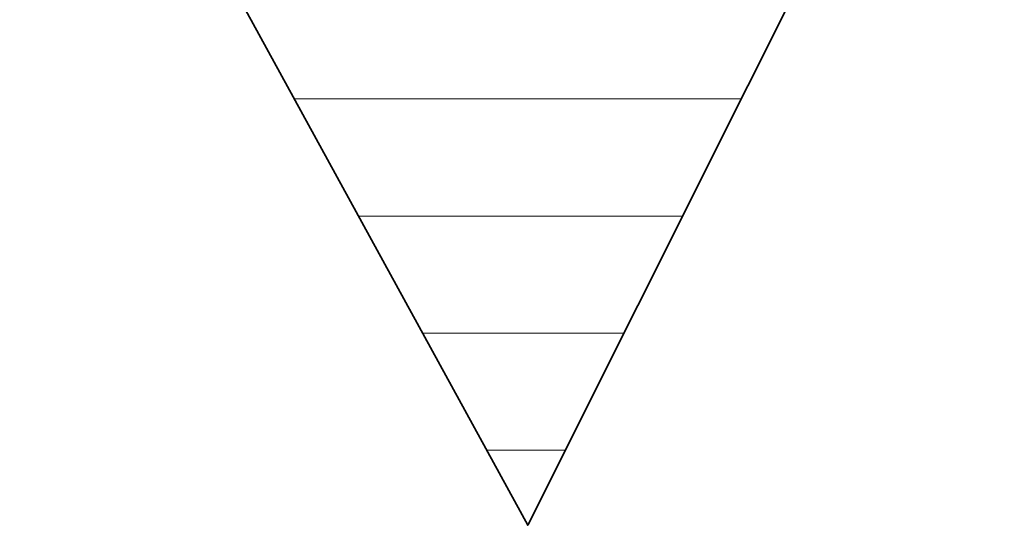
# Model space of a CAD drawing. Units: millimetres. Extents: x 0 to 18032, y 0 to 12600.
# Drawn here: x 12850 to 12938, y 518 to 564 of the extents above; entities that cross this region are included whole.
import ezdxf

# ---------------------------------------------------------------- set-up
doc = ezdxf.new("R2010")
doc.units = ezdxf.units.MM
doc.header["$MEASUREMENT"] = 0
doc.layers.add('(1) Shape lines', color=7, linetype='Continuous', lineweight=35)
doc.layers.add('(9) Sheet', color=7, linetype='Continuous', lineweight=35)

# ---------------------------------------------------------------- blocks, each defined once
blk = doc.blocks.new('HATCH_954_1ffd1bc6-44b9-4993-ad50-852fce5fb82a')
at = {"layer": '(1) Shape lines', "color": 0, "lineweight": 9}
for p, q in [((12883.031, 556.5), (12874.635, 556.5)), ((12884.008, 546), (12880.387, 546))]:
    blk.add_line(p, q, dxfattribs=at)
blk = doc.blocks.new('HATCH_955_c495deb3-01f7-425e-aee9-9474b2fb8896')
at = {"layer": '(1) Shape lines', "color": 0, "lineweight": 9}
for p, q in [((12884.749, 556.5), (12883.031, 556.5)), ((12884.749, 546), (12884.008, 546))]:
    blk.add_line(p, q, dxfattribs=at)
blk = doc.blocks.new('HATCH_957_09840cf1-8799-4b5d-be69-2e32be7a11fb')
at = {"layer": '(1) Shape lines', "color": 0, "lineweight": 9}
for p, q in [((12884.85, 556.5), (12884.749, 556.5)), ((12884.855, 546), (12884.749, 546))]:
    blk.add_line(p, q, dxfattribs=at)
blk = doc.blocks.new('HATCH_958_8a9db0a0-117c-42c0-8dcf-b727ccc0136f')
at = {"layer": '(1) Shape lines', "color": 0, "lineweight": 9}
for p, q in [((12884.859, 556.5), (12884.85, 556.5)), ((12884.859, 546), (12884.855, 546))]:
    blk.add_line(p, q, dxfattribs=at)
blk = doc.blocks.new('HATCH_961_21c98842-db6d-4e03-b915-b059c8a2aaf4')
at = {"layer": '(1) Shape lines', "color": 0, "lineweight": 9}
for p, q in [((12884.887, 556.5), (12884.859, 556.5)), ((12884.889, 546), (12884.859, 546))]:
    blk.add_line(p, q, dxfattribs=at)
blk = doc.blocks.new('HATCH_962_ffe73242-47e0-4926-be05-def681de3f57')
at = {"layer": '(1) Shape lines', "color": 0, "lineweight": 9}
for p, q in [((12884.89, 556.5), (12884.887, 556.5)), ((12884.89, 546), (12884.889, 546))]:
    blk.add_line(p, q, dxfattribs=at)
blk = doc.blocks.new('HATCH_965_7498dfd5-19af-4d2a-ab78-d0dc1c519a37')
at = {"layer": '(1) Shape lines', "color": 0, "lineweight": 9}
for p, q in [((12885.357, 556.5), (12884.89, 556.5)), ((12885.378, 546), (12884.89, 546))]:
    blk.add_line(p, q, dxfattribs=at)
blk = doc.blocks.new('HATCH_966_de3cc8be-1d06-4b19-bf19-cde5e03e6704')
at = {"layer": '(1) Shape lines', "color": 0, "lineweight": 9}
for p, q in [((12885.397, 556.5), (12885.357, 556.5)), ((12885.397, 546), (12885.378, 546))]:
    blk.add_line(p, q, dxfattribs=at)
blk = doc.blocks.new('HATCH_969_55f53384-a7d9-4a10-baa9-08778bfd025a')
at = {"layer": '(1) Shape lines', "color": 0, "lineweight": 9}
for p, q in [((12885.478, 556.5), (12885.397, 556.5)), ((12885.482, 546), (12885.397, 546))]:
    blk.add_line(p, q, dxfattribs=at)
blk = doc.blocks.new('HATCH_970_471ee1d3-fe66-44a5-bf1a-7cfe24848907')
at = {"layer": '(1) Shape lines', "color": 0, "lineweight": 9}
for p, q in [((12885.485, 556.5), (12885.478, 556.5)), ((12885.485, 546), (12885.482, 546))]:
    blk.add_line(p, q, dxfattribs=at)
blk = doc.blocks.new('HATCH_973_f6a9e1c8-99ec-4433-8d02-287e088783b7')
at = {"layer": '(1) Shape lines', "color": 0, "lineweight": 9}
for p, q in [((12886.57, 556.5), (12885.485, 556.5)), ((12886.62, 546), (12885.485, 546)), ((12886.67, 535.5), (12886.14, 535.5))]:
    blk.add_line(p, q, dxfattribs=at)
blk = doc.blocks.new('HATCH_974_969569a6-7175-4f3b-a981-fb4133103b02')
at = {"layer": '(1) Shape lines', "color": 0, "lineweight": 9}
for p, q in [((12886.675, 556.5), (12886.57, 556.5)), ((12886.675, 546), (12886.62, 546)), ((12886.675, 535.5), (12886.67, 535.5))]:
    blk.add_line(p, q, dxfattribs=at)
blk = doc.blocks.new('HATCH_977_d3c20a09-e432-4cc7-b451-a3cd0659e622')
at = {"layer": '(1) Shape lines', "color": 0, "lineweight": 9}
for p, q in [((12886.784, 556.5), (12886.675, 556.5)), ((12886.789, 546), (12886.675, 546)), ((12886.794, 535.5), (12886.675, 535.5))]:
    blk.add_line(p, q, dxfattribs=at)
blk = doc.blocks.new('HATCH_978_16fef8d4-5cd8-4304-97ea-55c9729f8739')
at = {"layer": '(1) Shape lines', "color": 0, "lineweight": 9}
for p, q in [((12886.795, 556.5), (12886.784, 556.5)), ((12886.795, 546), (12886.789, 546)), ((12886.795, 535.5), (12886.794, 535.5))]:
    blk.add_line(p, q, dxfattribs=at)
blk = doc.blocks.new('HATCH_981_706838a9-4ee9-4d48-9dbd-950a182d2a50')
at = {"layer": '(1) Shape lines', "color": 0, "lineweight": 9}
for p, q in [((12888.774, 556.5), (12886.795, 556.5)), ((12888.866, 546), (12886.795, 546)), ((12888.959, 535.5), (12886.795, 535.5))]:
    blk.add_line(p, q, dxfattribs=at)
blk = doc.blocks.new('HATCH_982_1b1d45fa-9379-4cda-83d5-bbb9a2c2347a')
at = {"layer": '(1) Shape lines', "color": 0, "lineweight": 9}
for p, q in [((12889.005, 556.5), (12888.774, 556.5)), ((12889.005, 546), (12888.866, 546)), ((12889.005, 535.5), (12888.959, 535.5))]:
    blk.add_line(p, q, dxfattribs=at)
blk = doc.blocks.new('HATCH_985_4ef74b98-12e1-428e-924f-b977fe3f6377')
at = {"layer": '(1) Shape lines', "color": 0, "lineweight": 9}
for p, q in [((12889.07, 556.5), (12889.005, 556.5)), ((12889.073, 546), (12889.005, 546)), ((12889.076, 535.5), (12889.005, 535.5))]:
    blk.add_line(p, q, dxfattribs=at)
blk = doc.blocks.new('HATCH_986_abbe24a3-78fc-47fb-b7c7-43ea2f0f4d6e')
at = {"layer": '(1) Shape lines', "color": 0, "lineweight": 9}
for p, q in [((12889.078, 556.5), (12889.07, 556.5)), ((12889.078, 546), (12889.073, 546)), ((12889.078, 535.5), (12889.076, 535.5))]:
    blk.add_line(p, q, dxfattribs=at)
blk = doc.blocks.new('HATCH_989_6e909ca3-3cba-445b-b528-b1e8768325d4')
at = {"layer": '(1) Shape lines', "color": 0, "lineweight": 9}
for p, q in [((12890.476, 556.5), (12889.078, 556.5)), ((12890.543, 546), (12889.078, 546)), ((12890.609, 535.5), (12889.078, 535.5))]:
    blk.add_line(p, q, dxfattribs=at)
blk = doc.blocks.new('HATCH_990_8f3b1712-dde6-481a-a28d-0eea411c9851')
at = {"layer": '(1) Shape lines', "color": 0, "lineweight": 9}
for p, q in [((12890.662, 556.5), (12890.476, 556.5)), ((12890.662, 546), (12890.543, 546)), ((12890.662, 535.5), (12890.609, 535.5))]:
    blk.add_line(p, q, dxfattribs=at)
blk = doc.blocks.new('HATCH_993_38288453-6dfb-4880-87fe-50c9a8794ddd')
at = {"layer": '(1) Shape lines', "color": 0, "lineweight": 9}
for p, q in [((12890.665, 556.5), (12890.662, 556.5)), ((12890.665, 546), (12890.662, 546)), ((12890.665, 535.5), (12890.662, 535.5))]:
    blk.add_line(p, q, dxfattribs=at)
blk = doc.blocks.new('HATCH_994_728329e3-7763-49b3-ae7e-08a021d285da')
at = {"layer": '(1) Shape lines', "color": 0, "lineweight": 9}
for p, q in [((12890.665, 556.5), (12890.665, 556.5)), ((12890.665, 546), (12890.665, 546)), ((12890.665, 535.5), (12890.665, 535.5))]:
    blk.add_line(p, q, dxfattribs=at)
blk = doc.blocks.new('HATCH_997_4aebd41c-80ac-4fca-a71d-5a871d598fcc')
at = {"layer": '(1) Shape lines', "color": 0, "lineweight": 9}
for p, q in [((12892.341, 556.5), (12890.665, 556.5)), ((12892.422, 546), (12890.665, 546)), ((12892.503, 535.5), (12890.665, 535.5)), ((12892.584, 525), (12891.892, 525))]:
    blk.add_line(p, q, dxfattribs=at)
blk = doc.blocks.new('HATCH_998_ce0beac6-7308-40f1-b27e-1828e7dfbcbc')
at = {"layer": '(1) Shape lines', "color": 0, "lineweight": 9}
for p, q in [((12892.594, 556.5), (12892.341, 556.5)), ((12892.594, 546), (12892.422, 546)), ((12892.594, 535.5), (12892.503, 535.5)), ((12892.594, 525), (12892.584, 525))]:
    blk.add_line(p, q, dxfattribs=at)
blk = doc.blocks.new('HATCH_1001_de6420b0-3c55-450d-80e4-92dd0d34ec85')
at = {"layer": '(1) Shape lines', "color": 0, "lineweight": 9}
for p, q in [((12892.684, 556.5), (12892.594, 556.5)), ((12892.689, 546), (12892.594, 546)), ((12892.693, 535.5), (12892.594, 535.5)), ((12892.698, 525), (12892.594, 525))]:
    blk.add_line(p, q, dxfattribs=at)
blk = doc.blocks.new('HATCH_1002_63bbe091-faeb-4227-93bb-b42ef030a2c5')
at = {"layer": '(1) Shape lines', "color": 0, "lineweight": 9}
for p, q in [((12892.698, 556.5), (12892.684, 556.5)), ((12892.698, 546), (12892.689, 546)), ((12892.698, 535.5), (12892.693, 535.5)), ((12892.698, 525), (12892.698, 525))]:
    blk.add_line(p, q, dxfattribs=at)
blk = doc.blocks.new('HATCH_1005_46e9e07e-0016-4fbd-a7f8-5224ca206d62')
at = {"layer": '(1) Shape lines', "color": 0, "lineweight": 9}
for p, q in [((12894.453, 556.5), (12892.698, 556.5)), ((12894.539, 546), (12892.698, 546)), ((12894.625, 535.5), (12892.698, 535.5)), ((12894.712, 525), (12892.698, 525))]:
    blk.add_line(p, q, dxfattribs=at)
blk = doc.blocks.new('HATCH_1006_8075a4ee-7f3b-4df1-b33c-28c448fb3866')
at = {"layer": '(1) Shape lines', "color": 0, "lineweight": 9}
for p, q in [((12894.754, 556.5), (12894.453, 556.5)), ((12894.754, 546), (12894.539, 546)), ((12894.754, 535.5), (12894.625, 535.5)), ((12894.754, 525), (12894.712, 525))]:
    blk.add_line(p, q, dxfattribs=at)
blk = doc.blocks.new('HATCH_1009_8606c128-529c-4030-ac1e-70876e13a2eb')
at = {"layer": '(1) Shape lines', "color": 0, "lineweight": 9}
for p, q in [((12894.874, 556.5), (12894.754, 556.5)), ((12894.88, 546), (12894.754, 546)), ((12894.886, 535.5), (12894.754, 535.5)), ((12894.892, 525), (12894.754, 525))]:
    blk.add_line(p, q, dxfattribs=at)
blk = doc.blocks.new('HATCH_1010_554425f8-2fe3-456d-bae0-07d26d4708a9')
at = {"layer": '(1) Shape lines', "color": 0, "lineweight": 9}
for p, q in [((12894.895, 556.5), (12894.874, 556.5)), ((12894.895, 546), (12894.88, 546)), ((12894.895, 535.5), (12894.886, 535.5)), ((12894.895, 525), (12894.892, 525))]:
    blk.add_line(p, q, dxfattribs=at)
blk = doc.blocks.new('HATCH_1013_9c1cd4a5-60a2-4a3e-a878-7984e901e6ae')
at = {"layer": '(1) Shape lines', "color": 0, "lineweight": 9}
for p, q in [((12895.115, 556.5), (12894.895, 556.5)), ((12895.126, 546), (12894.895, 546)), ((12895.137, 535.5), (12894.895, 535.5)), ((12895.148, 525), (12894.895, 525))]:
    blk.add_line(p, q, dxfattribs=at)
blk = doc.blocks.new('HATCH_1014_9a2bd421-2085-4d10-bc77-2a6d40148021')
at = {"layer": '(1) Shape lines', "color": 0, "lineweight": 9}
for p, q in [((12895.154, 556.5), (12895.115, 556.5)), ((12895.154, 546), (12895.126, 546)), ((12895.154, 535.5), (12895.137, 535.5)), ((12895.154, 525), (12895.148, 525))]:
    blk.add_line(p, q, dxfattribs=at)
blk = doc.blocks.new('HATCH_1017_e45a7639-890d-494c-a66d-91271fc5a8d3')
at = {"layer": '(1) Shape lines', "color": 0, "lineweight": 9}
for p, q in [((12895.514, 556.5), (12895.154, 556.5)), ((12895.532, 546), (12895.154, 546)), ((12895.55, 535.5), (12895.154, 535.5)), ((12895.568, 525), (12895.154, 525))]:
    blk.add_line(p, q, dxfattribs=at)
blk = doc.blocks.new('HATCH_1018_1e57813a-6fd4-4005-bc94-2181cbe50577')
at = {"layer": '(1) Shape lines', "color": 0, "lineweight": 9}
for p, q in [((12895.579, 556.5), (12895.514, 556.5)), ((12895.579, 546), (12895.532, 546)), ((12895.579, 535.5), (12895.55, 535.5)), ((12895.579, 525), (12895.568, 525))]:
    blk.add_line(p, q, dxfattribs=at)
blk = doc.blocks.new('HATCH_1021_601b3cc1-115c-4f38-a71f-9b4ca16ca177')
at = {"layer": '(1) Shape lines', "color": 0, "lineweight": 9}
for p, q in [((12897.32, 556.5), (12895.579, 556.5)), ((12897.406, 546), (12895.579, 546)), ((12897.493, 535.5), (12895.579, 535.5)), ((12897.579, 525), (12895.579, 525))]:
    blk.add_line(p, q, dxfattribs=at)
blk = doc.blocks.new('HATCH_1022_91969e46-70ca-4d34-95ec-9b6b4ba8ea5d')
at = {"layer": '(1) Shape lines', "color": 0, "lineweight": 9}
for p, q in [((12897.601, 556.5), (12897.32, 556.5)), ((12897.601, 546), (12897.406, 546)), ((12897.601, 535.5), (12897.493, 535.5)), ((12897.601, 525), (12897.579, 525))]:
    blk.add_line(p, q, dxfattribs=at)
blk = doc.blocks.new('HATCH_1025_b65edf05-b4e7-457e-bbcc-bd0d642f9c2c')
at = {"layer": '(1) Shape lines', "color": 0, "lineweight": 9}
for p, q in [((12898.006, 556.5), (12897.601, 556.5)), ((12898.026, 546), (12897.601, 546)), ((12898.045, 535.5), (12897.601, 535.5)), ((12898.065, 525), (12897.601, 525))]:
    blk.add_line(p, q, dxfattribs=at)
blk = doc.blocks.new('HATCH_1026_02f94ecb-fcdb-4f61-998d-d079adb75a16')
at = {"layer": '(1) Shape lines', "color": 0, "lineweight": 9}
for p, q in [((12898.068, 556.5), (12898.006, 556.5)), ((12898.068, 546), (12898.026, 546)), ((12898.068, 535.5), (12898.045, 535.5)), ((12898.068, 525), (12898.065, 525))]:
    blk.add_line(p, q, dxfattribs=at)
blk = doc.blocks.new('HATCH_1029_a30b8039-476b-425b-807c-ee1a002341da')
at = {"layer": '(1) Shape lines', "color": 0, "lineweight": 9}
for p, q in [((12900.439, 556.5), (12898.068, 556.5)), ((12900.555, 546), (12898.068, 546)), ((12900.67, 535.5), (12898.068, 535.5)), ((12898.949, 525), (12898.068, 525))]:
    blk.add_line(p, q, dxfattribs=at)
blk = doc.blocks.new('HATCH_1030_5b2d9feb-63e3-4ad1-832f-557b0c4bd14b')
at = {"layer": '(1) Shape lines', "color": 0, "lineweight": 9}
for p, q in [((12900.746, 556.5), (12900.439, 556.5)), ((12900.746, 546), (12900.555, 546)), ((12900.746, 535.5), (12900.67, 535.5))]:
    blk.add_line(p, q, dxfattribs=at)
blk = doc.blocks.new('HATCH_1033_a134ea3b-59fe-441d-9c43-9bf5bff178b9')
at = {"layer": '(1) Shape lines', "color": 0, "lineweight": 9}
for p, q in [((12901.401, 556.5), (12900.746, 556.5)), ((12901.432, 546), (12900.746, 546)), ((12901.463, 535.5), (12900.746, 535.5))]:
    blk.add_line(p, q, dxfattribs=at)
blk = doc.blocks.new('HATCH_1034_318d1f94-6b8a-4e71-86c1-10fd9547480d')
at = {"layer": '(1) Shape lines', "color": 0, "lineweight": 9}
for p, q in [((12901.479, 556.5), (12901.401, 556.5)), ((12901.479, 546), (12901.432, 546)), ((12901.479, 535.5), (12901.463, 535.5))]:
    blk.add_line(p, q, dxfattribs=at)
blk = doc.blocks.new('HATCH_1037_b9420315-f845-4413-bd35-df254a1a700b')
at = {"layer": '(1) Shape lines', "color": 0, "lineweight": 9}
for p, q in [((12904.115, 556.5), (12901.479, 556.5)), ((12904.24, 546), (12901.479, 546)), ((12904.207, 535.5), (12901.479, 535.5))]:
    blk.add_line(p, q, dxfattribs=at)
blk = doc.blocks.new('HATCH_1038_38ed6ae3-3ed5-4f8d-abe5-51ffd7824257')
at = {"layer": '(1) Shape lines', "color": 0, "lineweight": 9}
for p, q in [((12904.361, 556.5), (12904.115, 556.5)), ((12904.361, 546), (12904.24, 546))]:
    blk.add_line(p, q, dxfattribs=at)
blk = doc.blocks.new('HATCH_1041_25e4cddb-bcc6-4edd-a968-fb69e0f947d9')
at = {"layer": '(1) Shape lines', "color": 0, "lineweight": 9}
for p, q in [((12905.346, 556.5), (12904.361, 556.5)), ((12905.391, 546), (12904.361, 546))]:
    blk.add_line(p, q, dxfattribs=at)
blk = doc.blocks.new('HATCH_1042_7d600402-25b5-4279-8363-721fc9421bc5')
at = {"layer": '(1) Shape lines', "color": 0, "lineweight": 9}
for p, q in [((12905.426, 556.5), (12905.346, 556.5)), ((12905.426, 546), (12905.391, 546))]:
    blk.add_line(p, q, dxfattribs=at)
blk = doc.blocks.new('HATCH_1045_dda9c14a-5aa3-4dce-b9b5-52fedd7ef5c2')
at = {"layer": '(1) Shape lines', "color": 0, "lineweight": 9}
for p, q in [((12905.997, 556.5), (12905.426, 556.5)), ((12906.023, 546), (12905.426, 546))]:
    blk.add_line(p, q, dxfattribs=at)
blk = doc.blocks.new('HATCH_1046_39eac0e8-0f05-4582-84dd-616964616330')
at = {"layer": '(1) Shape lines', "color": 0, "lineweight": 9}
for p, q in [((12906.041, 556.5), (12905.997, 556.5)), ((12906.041, 546), (12906.023, 546))]:
    blk.add_line(p, q, dxfattribs=at)
blk = doc.blocks.new('HATCH_1051_ddfa3ba9-a21a-4142-b386-4509a2547e39')
at = {"layer": '(1) Shape lines', "color": 0, "lineweight": 9}
for p, q in [((12906.267, 556.5), (12906.041, 556.5)), ((12906.277, 546), (12906.041, 546))]:
    blk.add_line(p, q, dxfattribs=at)
blk = doc.blocks.new('HATCH_1052_0c7b3f28-86dc-41f9-a190-7b37fc031740')
at = {"layer": '(1) Shape lines', "color": 0, "lineweight": 9}
for p, q in [((12906.284, 556.5), (12906.267, 556.5)), ((12906.284, 546), (12906.277, 546))]:
    blk.add_line(p, q, dxfattribs=at)
blk = doc.blocks.new('HATCH_1057_8f4f670e-2a4b-427c-a6dc-5db2edbc1cf1')
at = {"layer": '(1) Shape lines', "color": 0, "lineweight": 9}
for p, q in [((12906.305, 556.5), (12906.284, 556.5)), ((12906.306, 546), (12906.284, 546))]:
    blk.add_line(p, q, dxfattribs=at)
blk = doc.blocks.new('HATCH_1058_274f2b5b-f35d-48fd-841f-1e413f400dee')
at = {"layer": '(1) Shape lines', "color": 0, "lineweight": 9}
for p, q in [((12906.306, 556.5), (12906.305, 556.5)), ((12906.306, 546), (12906.306, 546))]:
    blk.add_line(p, q, dxfattribs=at)
blk = doc.blocks.new('HATCH_1063_aa6164d1-1531-4140-950c-1e5d6ba14f1f')
at = {"layer": '(1) Shape lines', "color": 0, "lineweight": 9}
for p, q in [((12906.68, 556.5), (12906.306, 556.5)), ((12906.697, 546), (12906.306, 546))]:
    blk.add_line(p, q, dxfattribs=at)
blk = doc.blocks.new('HATCH_1064_3553902d-52a0-444b-a6b1-fdeeb2f1f589')
at = {"layer": '(1) Shape lines', "color": 0, "lineweight": 9}
for p, q in [((12906.705, 556.5), (12906.68, 556.5)), ((12906.705, 546), (12906.697, 546))]:
    blk.add_line(p, q, dxfattribs=at)
blk = doc.blocks.new('HATCH_1069_a99ef88d-bc12-43d4-a24d-00038987798e')
at = {"layer": '(1) Shape lines', "color": 0, "lineweight": 9}
for p, q in [((12906.756, 556.5), (12906.705, 556.5)), ((12906.758, 546), (12906.705, 546))]:
    blk.add_line(p, q, dxfattribs=at)
blk = doc.blocks.new('HATCH_1070_044e62e1-c93d-4ac5-9dd9-7696a0c3aaf5')
at = {"layer": '(1) Shape lines', "color": 0, "lineweight": 9}
for p, q in [((12906.76, 556.5), (12906.756, 556.5)), ((12906.76, 546), (12906.758, 546))]:
    blk.add_line(p, q, dxfattribs=at)
blk = doc.blocks.new('HATCH_1075_7d088cc4-b3e1-47a5-8a32-cdd8890b5f41')
at = {"layer": '(1) Shape lines', "color": 0, "lineweight": 9}
for p, q in [((12907.392, 556.5), (12906.76, 556.5)), ((12907.421, 546), (12906.76, 546))]:
    blk.add_line(p, q, dxfattribs=at)
blk = doc.blocks.new('HATCH_1076_aeec6962-f896-4e75-aff8-5aaf52cdf413')
at = {"layer": '(1) Shape lines', "color": 0, "lineweight": 9}
for p, q in [((12907.432, 556.5), (12907.392, 556.5)), ((12907.432, 546), (12907.421, 546))]:
    blk.add_line(p, q, dxfattribs=at)
blk = doc.blocks.new('HATCH_1081_1604a90a-df62-4b0a-8323-89856a175647')
at = {"layer": '(1) Shape lines', "color": 0, "lineweight": 9}
for p, q in [((12907.528, 556.5), (12907.432, 556.5)), ((12907.532, 546), (12907.432, 546))]:
    blk.add_line(p, q, dxfattribs=at)
blk = doc.blocks.new('HATCH_1082_cfe25309-896c-41fe-b61c-c92337f93e78')
at = {"layer": '(1) Shape lines', "color": 0, "lineweight": 9}
for p, q in [((12907.534, 556.5), (12907.528, 556.5)), ((12907.534, 546), (12907.532, 546))]:
    blk.add_line(p, q, dxfattribs=at)
blk = doc.blocks.new('HATCH_1087_e63a98c1-8472-4b69-be27-d241ae4f22ea')
at = {"layer": '(1) Shape lines', "color": 0, "lineweight": 9}
for p, q in [((12908.43, 556.5), (12907.534, 556.5)), ((12908.47, 546), (12907.534, 546))]:
    blk.add_line(p, q, dxfattribs=at)
blk = doc.blocks.new('HATCH_1088_a7eaa2bc-e718-43ce-bdca-0ed1fa97bfd9')
at = {"layer": '(1) Shape lines', "color": 0, "lineweight": 9}
for p, q in [((12908.478, 556.5), (12908.43, 556.5)), ((12908.478, 546), (12908.47, 546))]:
    blk.add_line(p, q, dxfattribs=at)
blk = doc.blocks.new('HATCH_1093_aa1ec439-9f66-4857-96ac-579a3ba81719')
at = {"layer": '(1) Shape lines', "color": 0, "lineweight": 9}
for p, q in [((12908.539, 556.5), (12908.478, 556.5)), ((12908.542, 546), (12908.478, 546))]:
    blk.add_line(p, q, dxfattribs=at)
blk = doc.blocks.new('HATCH_1094_abb93ca1-2825-4434-8e2e-ed4b1de68499')
at = {"layer": '(1) Shape lines', "color": 0, "lineweight": 9}
for p, q in [((12908.543, 556.5), (12908.539, 556.5)), ((12908.543, 546), (12908.542, 546))]:
    blk.add_line(p, q, dxfattribs=at)
blk = doc.blocks.new('HATCH_1099_9b8705ee-bb2a-4660-b4d7-109a7a1dc4d9')
at = {"layer": '(1) Shape lines', "color": 0, "lineweight": 9}
for p, q in [((12908.701, 556.5), (12908.543, 556.5)), ((12908.708, 546), (12908.543, 546))]:
    blk.add_line(p, q, dxfattribs=at)
blk = doc.blocks.new('HATCH_1100_0da4250b-a1e5-4f27-8cc8-aeb40b96d5dc')
at = {"layer": '(1) Shape lines', "color": 0, "lineweight": 9}
for p, q in [((12908.709, 556.5), (12908.701, 556.5)), ((12908.709, 546), (12908.708, 546))]:
    blk.add_line(p, q, dxfattribs=at)
blk = doc.blocks.new('HATCH_1105_474f5d61-2210-410c-b868-bce43ed7cc6f')
at = {"layer": '(1) Shape lines', "color": 0, "lineweight": 9}
for p, q in [((12909.9, 556.5), (12908.709, 556.5)), ((12909.465, 546), (12908.709, 546))]:
    blk.add_line(p, q, dxfattribs=at)
blk = doc.blocks.new('HATCH_1106_328bc9dd-e5ff-4b57-83a5-9a0d74a98db1')
at = {"layer": '(1) Shape lines', "color": 0, "lineweight": 9}
blk.add_line((12909.948, 556.5), (12909.9, 556.5), dxfattribs=at)
blk = doc.blocks.new('HATCH_1111_70dd706a-8386-42cb-ae87-68c7cd0fc26b')
at = {"layer": '(1) Shape lines', "color": 0, "lineweight": 9}
blk.add_line((12910.109, 556.5), (12909.948, 556.5), dxfattribs=at)
blk = doc.blocks.new('HATCH_1112_2319efc7-cdd6-4055-a48d-ea9ac902caf4')
at = {"layer": '(1) Shape lines', "color": 0, "lineweight": 9}
blk.add_line((12910.115, 556.5), (12910.109, 556.5), dxfattribs=at)
blk = doc.blocks.new('HATCH_1117_5a4a62d9-b353-4e35-87ee-b9458104d256')
at = {"layer": '(1) Shape lines', "color": 0, "lineweight": 9}
blk.add_line((12910.357, 556.5), (12910.115, 556.5), dxfattribs=at)
blk = doc.blocks.new('HATCH_1118_c402069a-1e7b-4a50-bc79-9cc2983e3bf3')
at = {"layer": '(1) Shape lines', "color": 0, "lineweight": 9}
blk.add_line((12910.365, 556.5), (12910.357, 556.5), dxfattribs=at)
blk = doc.blocks.new('HATCH_1123_c4fa9eaf-9bd1-4ea6-9cc2-d5fdb6a52e3a')
at = {"layer": '(1) Shape lines', "color": 0, "lineweight": 9}
blk.add_line((12912.19, 556.5), (12910.365, 556.5), dxfattribs=at)
blk = doc.blocks.new('HATCH_1124_e83c7789-f1f2-451f-a479-4eb72d9d1055')
at = {"layer": '(1) Shape lines', "color": 0, "lineweight": 9}
blk.add_line((12912.228, 556.5), (12912.19, 556.5), dxfattribs=at)
blk = doc.blocks.new('HATCH_1129_bb6ccd8f-86d4-4067-8a16-02a8cb50304b')
at = {"layer": '(1) Shape lines', "color": 0, "lineweight": 9}
blk.add_line((12912.578, 556.5), (12912.228, 556.5), dxfattribs=at)
blk = doc.blocks.new('HATCH_1130_be1cfe3b-428b-468c-a5de-4430b21a90bb')
at = {"layer": '(1) Shape lines', "color": 0, "lineweight": 9}
blk.add_line((12912.584, 556.5), (12912.578, 556.5), dxfattribs=at)
blk = doc.blocks.new('HATCH_1135_ef0818da-4485-4ccc-8ac4-06d626a8d6c7')
at = {"layer": '(1) Shape lines', "color": 0, "lineweight": 9}
blk.add_line((12913.123, 556.5), (12912.584, 556.5), dxfattribs=at)
blk = doc.blocks.new('HATCH_1136_f3dcf79b-04b0-4ff7-89f7-e825409cb2ab')
at = {"layer": '(1) Shape lines', "color": 0, "lineweight": 9}
blk.add_line((12913.131, 556.5), (12913.123, 556.5), dxfattribs=at)
blk = doc.blocks.new('HATCH_1141_75de2caa-ddba-42dc-b767-8b1f2ebf8534')
at = {"layer": '(1) Shape lines', "color": 0, "lineweight": 9}
blk.add_line((12914.723, 556.5), (12913.131, 556.5), dxfattribs=at)
blk = doc.blocks.new('GROUP_0_cbf6bb4a-2faa-4173-99b1-07f8c40070d3')
at = {"layer": '(9) Sheet', "color": 7, "linetype": 'Continuous', "lineweight": 35, "ltscale": 30}
blk.add_lwpolyline([(12587.323, 794.071), (12659.055, 907.959), (12733.059, 766.789), (12817.329, 907.909), (12894.754, 766.767), (12975.58, 907.909), (13033.682, 794.071), (12895.579, 518.269), (12816.2, 663.166), (12733.869, 518.269)], close=True, dxfattribs=at)
at = {"layer": '(1) Shape lines', "color": 154, "linetype": 'ByBlock'}
for name in ['HATCH_954_1ffd1bc6-44b9-4993-ad50-852fce5fb82a', 'HATCH_955_c495deb3-01f7-425e-aee9-9474b2fb8896', 'HATCH_1136_f3dcf79b-04b0-4ff7-89f7-e825409cb2ab', 'HATCH_1141_75de2caa-ddba-42dc-b767-8b1f2ebf8534', 'HATCH_1064_3553902d-52a0-444b-a6b1-fdeeb2f1f589', 'HATCH_1069_a99ef88d-bc12-43d4-a24d-00038987798e', 'HATCH_1070_044e62e1-c93d-4ac5-9dd9-7696a0c3aaf5', 'HATCH_1075_7d088cc4-b3e1-47a5-8a32-cdd8890b5f41', 'HATCH_1076_aeec6962-f896-4e75-aff8-5aaf52cdf413', 'HATCH_1081_1604a90a-df62-4b0a-8323-89856a175647', 'HATCH_1082_cfe25309-896c-41fe-b61c-c92337f93e78', 'HATCH_1087_e63a98c1-8472-4b69-be27-d241ae4f22ea', 'HATCH_1088_a7eaa2bc-e718-43ce-bdca-0ed1fa97bfd9', 'HATCH_1093_aa1ec439-9f66-4857-96ac-579a3ba81719', 'HATCH_1094_abb93ca1-2825-4434-8e2e-ed4b1de68499', 'HATCH_1099_9b8705ee-bb2a-4660-b4d7-109a7a1dc4d9', 'HATCH_1100_0da4250b-a1e5-4f27-8cc8-aeb40b96d5dc', 'HATCH_1105_474f5d61-2210-410c-b868-bce43ed7cc6f', 'HATCH_1106_328bc9dd-e5ff-4b57-83a5-9a0d74a98db1', 'HATCH_1111_70dd706a-8386-42cb-ae87-68c7cd0fc26b', 'HATCH_1112_2319efc7-cdd6-4055-a48d-ea9ac902caf4', 'HATCH_1117_5a4a62d9-b353-4e35-87ee-b9458104d256', 'HATCH_1118_c402069a-1e7b-4a50-bc79-9cc2983e3bf3', 'HATCH_1123_c4fa9eaf-9bd1-4ea6-9cc2-d5fdb6a52e3a', 'HATCH_1124_e83c7789-f1f2-451f-a479-4eb72d9d1055', 'HATCH_1129_bb6ccd8f-86d4-4067-8a16-02a8cb50304b', 'HATCH_1130_be1cfe3b-428b-468c-a5de-4430b21a90bb', 'HATCH_1135_ef0818da-4485-4ccc-8ac4-06d626a8d6c7', 'HATCH_957_09840cf1-8799-4b5d-be69-2e32be7a11fb', 'HATCH_958_8a9db0a0-117c-42c0-8dcf-b727ccc0136f', 'HATCH_961_21c98842-db6d-4e03-b915-b059c8a2aaf4', 'HATCH_962_ffe73242-47e0-4926-be05-def681de3f57', 'HATCH_965_7498dfd5-19af-4d2a-ab78-d0dc1c519a37', 'HATCH_966_de3cc8be-1d06-4b19-bf19-cde5e03e6704', 'HATCH_969_55f53384-a7d9-4a10-baa9-08778bfd025a', 'HATCH_970_471ee1d3-fe66-44a5-bf1a-7cfe24848907', 'HATCH_973_f6a9e1c8-99ec-4433-8d02-287e088783b7', 'HATCH_974_969569a6-7175-4f3b-a981-fb4133103b02', 'HATCH_977_d3c20a09-e432-4cc7-b451-a3cd0659e622', 'HATCH_978_16fef8d4-5cd8-4304-97ea-55c9729f8739', 'HATCH_981_706838a9-4ee9-4d48-9dbd-950a182d2a50', 'HATCH_982_1b1d45fa-9379-4cda-83d5-bbb9a2c2347a', 'HATCH_985_4ef74b98-12e1-428e-924f-b977fe3f6377', 'HATCH_986_abbe24a3-78fc-47fb-b7c7-43ea2f0f4d6e', 'HATCH_989_6e909ca3-3cba-445b-b528-b1e8768325d4', 'HATCH_990_8f3b1712-dde6-481a-a28d-0eea411c9851', 'HATCH_1030_5b2d9feb-63e3-4ad1-832f-557b0c4bd14b', 'HATCH_1033_a134ea3b-59fe-441d-9c43-9bf5bff178b9', 'HATCH_1034_318d1f94-6b8a-4e71-86c1-10fd9547480d', 'HATCH_1037_b9420315-f845-4413-bd35-df254a1a700b', 'HATCH_1038_38ed6ae3-3ed5-4f8d-abe5-51ffd7824257', 'HATCH_1041_25e4cddb-bcc6-4edd-a968-fb69e0f947d9', 'HATCH_1042_7d600402-25b5-4279-8363-721fc9421bc5', 'HATCH_1045_dda9c14a-5aa3-4dce-b9b5-52fedd7ef5c2', 'HATCH_1046_39eac0e8-0f05-4582-84dd-616964616330', 'HATCH_1051_ddfa3ba9-a21a-4142-b386-4509a2547e39', 'HATCH_1052_0c7b3f28-86dc-41f9-a190-7b37fc031740', 'HATCH_1057_8f4f670e-2a4b-427c-a6dc-5db2edbc1cf1', 'HATCH_1058_274f2b5b-f35d-48fd-841f-1e413f400dee', 'HATCH_1063_aa6164d1-1531-4140-950c-1e5d6ba14f1f', 'HATCH_993_38288453-6dfb-4880-87fe-50c9a8794ddd', 'HATCH_994_728329e3-7763-49b3-ae7e-08a021d285da', 'HATCH_997_4aebd41c-80ac-4fca-a71d-5a871d598fcc', 'HATCH_998_ce0beac6-7308-40f1-b27e-1828e7dfbcbc', 'HATCH_1001_de6420b0-3c55-450d-80e4-92dd0d34ec85', 'HATCH_1002_63bbe091-faeb-4227-93bb-b42ef030a2c5', 'HATCH_1005_46e9e07e-0016-4fbd-a7f8-5224ca206d62', 'HATCH_1006_8075a4ee-7f3b-4df1-b33c-28c448fb3866', 'HATCH_1009_8606c128-529c-4030-ac1e-70876e13a2eb', 'HATCH_1010_554425f8-2fe3-456d-bae0-07d26d4708a9', 'HATCH_1013_9c1cd4a5-60a2-4a3e-a878-7984e901e6ae', 'HATCH_1014_9a2bd421-2085-4d10-bc77-2a6d40148021', 'HATCH_1017_e45a7639-890d-494c-a66d-91271fc5a8d3', 'HATCH_1018_1e57813a-6fd4-4005-bc94-2181cbe50577', 'HATCH_1021_601b3cc1-115c-4f38-a71f-9b4ca16ca177', 'HATCH_1022_91969e46-70ca-4d34-95ec-9b6b4ba8ea5d', 'HATCH_1025_b65edf05-b4e7-457e-bbcc-bd0d642f9c2c', 'HATCH_1026_02f94ecb-fcdb-4f61-998d-d079adb75a16', 'HATCH_1029_a30b8039-476b-425b-807c-ee1a002341da']:
    blk.add_blockref(name, (0, 0), dxfattribs=at)

msp = doc.modelspace()

# ---------------------------------------------------------------- block references
at = {"color": 7, "linetype": 'ByBlock'}
msp.add_blockref('GROUP_0_cbf6bb4a-2faa-4173-99b1-07f8c40070d3', (0, 0), dxfattribs=at)

doc.saveas('drawing.dxf')
